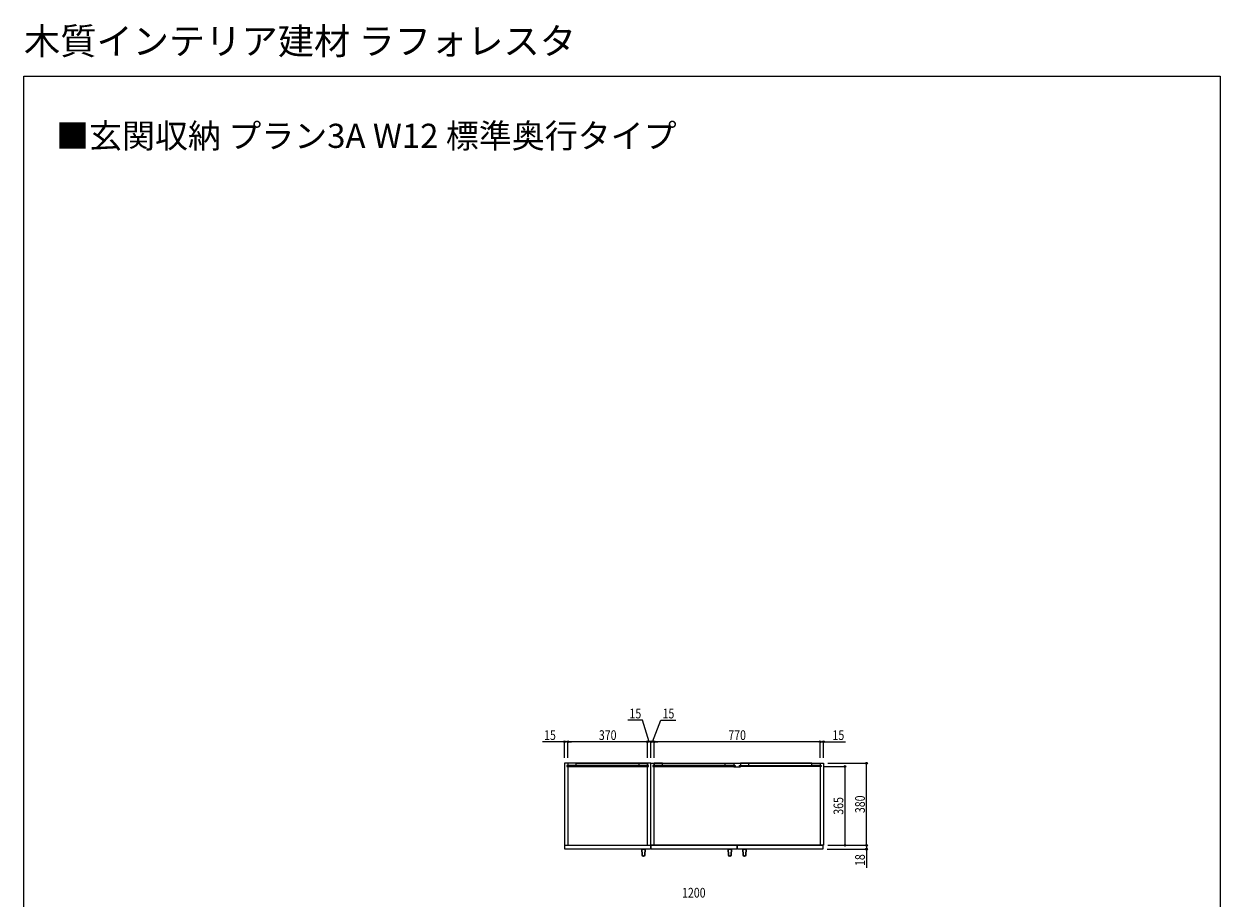
# Model space of a CAD drawing. Extents: x 0 to 5544, y 0 to 8978.
# Drawn here: x 0 to 5544, y 4928 to 8978 of the extents above; entities that cross this region are included whole.
import ezdxf

# ---------------------------------------------------------------- set-up
doc = ezdxf.new("R2010")
doc.units = 0
doc.layers.add('USER1', color=3, linetype='CONTINUOUS')
doc.layers.add('YKK_ZWAK', color=7, linetype='CONTINUOUS')
for name, color, linetype, lineweight in [('YKK_12', 2, 'CONTINUOUS', 13), ('YKK_13', 4, 'CONTINUOUS', 30), ('YKK_D', 6, 'CONTINUOUS', 13)]:
    doc.layers.add(name, color=color, linetype=linetype, lineweight=lineweight)
doc.styles.get("Standard").update_dxf_attribs({"font": 'txt', "bigfont": 'BIGFONT'})
doc.styles.add('text-b', font='extslim2.shx', dxfattribs={"width": 0.8, "bigfont": 'extfont2.shx'})

msp = doc.modelspace()

# ---------------------------------------------------------------- linework, layer by layer
at = {"layer": 'YKK_12'}
for p, q in [((2905.6, 5552.4), (2505.6, 5552.4)), ((2505.6, 5552.4), (2505.6, 5172.4)), ((2520.6, 5552.4), (2520.6, 5541.9)), ((2559.6, 5552.4), (2520.6, 5552.4)), ((2520.6, 5552.4), (2520.6, 5541.9)), ((2559.6, 5541.9), (2559.6, 5552.4)), ((2560.1, 5552.4), (2851.1, 5552.4)), ((2851.6, 5541.9), (2851.6, 5552.4)), ((2851.6, 5552.4), (2890.6, 5552.4)), ((2890.6, 5541.9), (2890.6, 5552.4)), ((2890.6, 5552.4), (2890.6, 5541.9)), ((2905.6, 5172.4), (2905.6, 5552.4)), ((2905.6, 5552.4), (3705.6, 5552.4)), ((2905.6, 5172.4), (2905.6, 5552.4)), ((2920.6, 5541.9), (2920.6, 5552.4)), ((2959.6, 5552.4), (2920.6, 5552.4)), ((2920.6, 5552.4), (2920.6, 5541.9)), ((2959.6, 5552.4), (3250.6, 5552.4)), ((2959.6, 5541.9), (2959.6, 5552.4)), ((3250.6, 5541.9), (3250.6, 5552.4)), ((3250.6, 5552.4), (3289.6, 5552.4)), ((3289.6, 5552.4), (3289.6, 5541.9)), ((3290.6, 5552.4), (3320.6, 5552.4)), ((3290.6, 5552.4), (3290.6, 5542.4)), ((3320.6, 5552.4), (3320.6, 5542.4)), ((3360.6, 5552.4), (3321.6, 5552.4)), ((3321.6, 5552.4), (3321.6, 5541.9)), ((3651.6, 5552.4), (3360.6, 5552.4)), ((3360.6, 5541.9), (3360.6, 5552.4)), ((3651.6, 5541.9), (3651.6, 5552.4)), ((3651.6, 5552.4), (3690.6, 5552.4)), ((3690.6, 5552.4), (3690.6, 5541.9)), ((3690.6, 5552.4), (3690.6, 5541.9)), ((3705.6, 5552.4), (3705.6, 5172.4)), ((2895.1, 5541.9), (2516.1, 5541.9)), ((2516.1, 5541.9), (2516.1, 5537.9)), ((2516.1, 5537.9), (2895.1, 5537.9)), ((2520.6, 5541.9), (2559.6, 5541.9)), ((2520.6, 5537.9), (2520.6, 5172.4)), ((2890.6, 5541.9), (2851.6, 5541.9)), ((2890.6, 5172.4), (2890.6, 5537.9)), ((2895.1, 5537.9), (2895.1, 5541.9)), ((3294.6, 5541.9), (2915.6, 5541.9)), ((2915.6, 5541.9), (2915.6, 5537.9)), ((2915.6, 5537.9), (3294.6, 5537.9)), ((2920.6, 5541.9), (2959.6, 5541.9)), ((2920.6, 5172.4), (2920.6, 5537.9)), ((3289.6, 5541.9), (3250.6, 5541.9)), ((3290.6, 5542.4), (3296.1, 5542.4)), ((3290.6, 5537.4), (3296.1, 5537.4)), ((3290.6, 5537.4), (3290.6, 5536.4)), ((3290.6, 5536.4), (3296.1, 5535.4)), ((3294.6, 5537.9), (3294.6, 5541.9)), ((3296.1, 5542.4), (3296.1, 5537.4)), ((3296.1, 5535.4), (3315.1, 5535.4)), ((3315.1, 5542.4), (3320.6, 5542.4)), ((3315.1, 5542.4), (3315.1, 5537.4)), ((3315.1, 5537.4), (3320.6, 5537.4)), ((3315.1, 5535.4), (3320.6, 5536.4)), ((3316.6, 5537.9), (3316.6, 5541.9)), ((3316.6, 5541.9), (3695.6, 5541.9)), ((3695.6, 5537.9), (3316.6, 5537.9)), ((3320.6, 5537.4), (3320.6, 5536.4)), ((3321.6, 5541.9), (3360.6, 5541.9)), ((3690.6, 5541.9), (3651.6, 5541.9)), ((3690.6, 5537.9), (3690.6, 5172.4)), ((3695.6, 5541.9), (3695.6, 5537.9)), ((2505.6, 5172.4), (2905.6, 5172.4)), ((2507.6, 5154.4), (2507.6, 5172.4)), ((2507.6, 5172.4), (2903.6, 5172.4)), ((2903.6, 5172.4), (2903.6, 5154.4)), ((3705.6, 5172.4), (2905.6, 5172.4)), ((2907.6, 5154.4), (2907.6, 5172.4)), ((2907.6, 5172.4), (3303.6, 5172.4)), ((3303.6, 5172.4), (3303.6, 5154.4)), ((3307.6, 5154.4), (3307.6, 5172.4)), ((3307.6, 5172.4), (3703.6, 5172.4)), ((3703.6, 5172.4), (3703.6, 5154.4)), ((2903.6, 5154.4), (2507.6, 5154.4)), ((3303.6, 5154.4), (2907.6, 5154.4)), ((3703.6, 5154.4), (3307.6, 5154.4))]:
    msp.add_line(p, q, dxfattribs=at)
at = {"layer": 'YKK_13', "linetype": 'Continuous', "ltscale": 0.5}
for p, q in [((2879.1, 5154.4), (2864.1, 5154.4)), ((2864.1, 5154.4), (2865.1, 5127.7)), ((2879.1, 5154.4), (2878.1, 5127.7)), ((3279.1, 5154.4), (3264.1, 5154.4)), ((3264.1, 5154.4), (3265.1, 5127.7)), ((3279.1, 5154.4), (3278.1, 5127.7)), ((3347.1, 5154.4), (3332.1, 5154.4)), ((3332.1, 5154.4), (3333.1, 5127.7)), ((3347.1, 5154.4), (3346.1, 5127.7))]:
    msp.add_line(p, q, dxfattribs=at)
for centre in [(2871.6, 5127.9), (3271.6, 5127.9), (3339.6, 5127.9)]:
    msp.add_arc(centre, 6.5, 182.1512, 357.8488, dxfattribs=at)
at = {"layer": 'YKK_D'}
for p, q in [((2867.5, 5752.4), (2798.7, 5752.4)), ((2898.1, 5652.4), (2867.5, 5752.4)), ((2913.1, 5652.4), (2952, 5752.4)), ((2952, 5752.4), (3020.8, 5752.4)), ((2505.6, 5652.4), (2402.8, 5652.4)), ((2505.6, 5578.5), (2505.6, 5653.4)), ((2520.6, 5652.4), (2505.6, 5652.4)), ((2520.6, 5578.5), (2520.6, 5653.4)), ((2520.6, 5578.5), (2520.6, 5653.4)), ((2890.6, 5652.4), (2520.6, 5652.4)), ((2520.6, 5652.4), (2537.6, 5652.4)), ((2890.6, 5652.4), (2873.6, 5652.4)), ((2905.6, 5652.4), (2888.6, 5652.4)), ((2890.6, 5578.5), (2890.6, 5653.4)), ((2890.6, 5578.5), (2890.6, 5653.4)), ((2905.6, 5652.4), (2890.6, 5652.4)), ((2905.6, 5652.4), (2890.6, 5652.4)), ((2905.6, 5578.5), (2905.6, 5653.4)), ((2905.6, 5578.5), (2905.6, 5653.4)), ((2920.6, 5652.4), (2905.6, 5652.4)), ((2920.6, 5652.4), (2905.6, 5652.4)), ((2905.6, 5652.4), (2922.6, 5652.4)), ((2920.6, 5578.5), (2920.6, 5653.4)), ((2920.6, 5578.5), (2920.6, 5653.4)), ((3690.6, 5652.4), (2920.6, 5652.4)), ((2920.6, 5652.4), (2937.6, 5652.4)), ((3690.6, 5652.4), (3673.6, 5652.4)), ((3690.6, 5578.5), (3690.6, 5653.4)), ((3690.6, 5578.5), (3690.6, 5653.4)), ((3690.6, 5652.4), (3705.6, 5652.4)), ((3705.6, 5578.5), (3705.6, 5653.4)), ((3705.6, 5652.4), (3808.4, 5652.4)), ((3725.6, 5552.4), (3906.6, 5552.4)), ((3905.6, 5172.4), (3905.6, 5552.4)), ((3710.6, 5537.4), (3806.6, 5537.4)), ((3805.6, 5172.4), (3805.6, 5537.4)), ((3725.6, 5172.4), (3906.6, 5172.4)), ((3725.6, 5172.4), (3906.6, 5172.4)), ((3725.6, 5172.4), (3806.6, 5172.4)), ((3905.6, 5172.4), (3905.6, 5154.4)), ((3723.6, 5154.4), (3906.6, 5154.4)), ((3905.6, 5154.4), (3905.6, 5068.6))]:
    msp.add_line(p, q, dxfattribs=at)
at = {"layer": 'YKK_D', "linetype": 'ByBlock', "lineweight": -2}
for centre in [(2505.6, 5652.4), (2520.6, 5652.4), (2520.6, 5652.4), (2890.6, 5652.4), (2890.6, 5652.4), (2905.6, 5652.4), (2905.6, 5652.4), (2920.6, 5652.4), (2920.6, 5652.4), (3690.6, 5652.4), (3690.6, 5652.4), (3705.6, 5652.4), (3905.6, 5552.4), (3805.6, 5537.4), (3805.6, 5172.4), (3905.6, 5172.4), (3905.6, 5172.4), (3905.6, 5154.4)]:
    msp.add_circle(centre, 4.25, dxfattribs=at)
at = {"layer": 'YKK_ZWAK'}
for p, q in [((0, 8736), (5544, 8736)), ((0, 0), (0, 8736)), ((5544, 8736), (5544, 0))]:
    msp.add_line(p, q, dxfattribs=at)

# ---------------------------------------------------------------- texts
at = {"layer": 'USER1'}
for s, height, p in [('木質インテリア建材 ラフォレスタ', 123.2, (0, 8836.8)), ('■玄関収納 プラン3A W12 標準奥行タイプ', 112, (149, 8403.5))]:
    msp.add_text(s, height=height, dxfattribs=at).set_placement(p)
at = {"layer": 'YKK_D', "style": 'text-b', "width": 0.8}
for s, p in [('15', (2806.7, 5760.4)), ('15', (2960, 5760.4)), ('15', (2410.8, 5660.4)), ('370', (2664.8, 5660.4)), ('770', (3264.8, 5660.4)), ('15', (3747.6, 5660.4)), ('1200', (3050.4, 4930.3))]:
    msp.add_text(s, height=45, dxfattribs=at).set_placement(p)
for s, p in [('365', (3797.6, 5314.1)), ('380', (3897.6, 5321.6)), ('18', (3897.6, 5076.6))]:
    msp.add_text(s, height=45, rotation=90, dxfattribs=at).set_placement(p)

doc.saveas('drawing.dxf')
